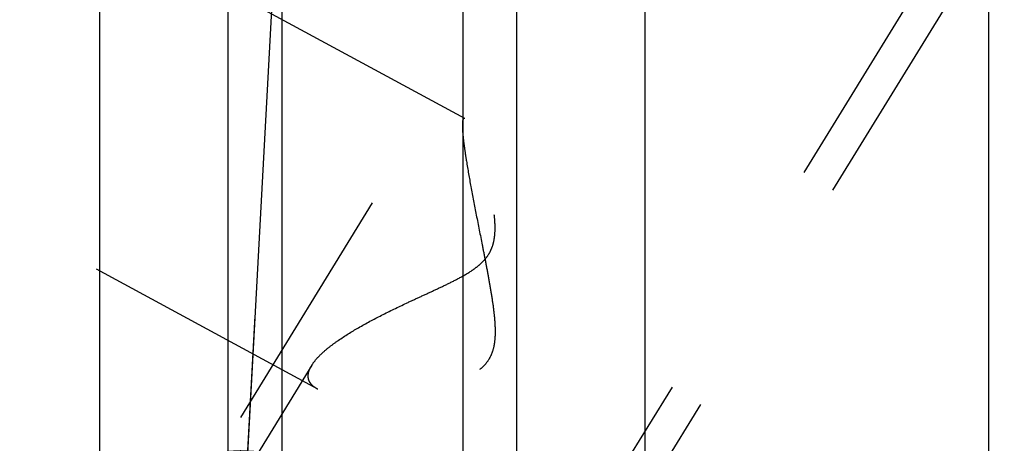
# Model space of a CAD drawing. Units: millimetres. Extents: x 0 to 594, y 0 to 420.
# Drawn here: x 310 to 323, y 241 to 247 of the extents above; entities that cross this region are included whole.
import ezdxf
from ezdxf.enums import TextEntityAlignment as Align

# ---------------------------------------------------------------- set-up
doc = ezdxf.new("R2010")
doc.units = ezdxf.units.MM
doc.header["$LTSCALE"] = 32.67
doc.linetypes.add('HIDDEN', pattern=[0.2, 0.1, -0.1])
doc.layers.get('0').update_dxf_attribs({"linetype": 'CONTINUOUS'})
for name, color, linetype in [('30526384_CL', 7, 'CONTINUOUS'), ('30526384_HL', 7, 'CONTINUOUS'), ('388876-000-00-ED1_CL', 7, 'CONTINUOUS')]:
    doc.layers.add(name, color=color, linetype=linetype)
doc.styles.get("Standard").update_dxf_attribs({"font": 'TXT.SHX', "width": 0.7})
doc.styles.add('TEXTSTYLE_3', font='gdt', dxfattribs={"width": 0.7})
doc.dimstyles.new('DIMSTYLE_1', dxfattribs={"dimtxt": 3.5, "dimasz": 3.5, "dimexe": 0.18, "dimexo": 0.0625, "dimgap": 0.09, "dimtad": 1, "dimdec": 3, "dimdsep": 46, "dimtxsty": 'STANDARD', "dimblk": '_FILLED', "dimblk1": '_FILLED', "dimblk2": '_FILLED', "dimcen": 0.09, "dimclrt": 2, "dimadec": 0, "dimazin": 0, "dimtp": 0.15, "dimtm": 0.15, "dimtfac": 1, "dimtdec": 3, "dimtofl": 0, "dimtmove": 0, "dimatfit": 3, "dimldrblk": '_FILLED', "dimfxl": 1, "dimtolj": 1, "dimarcsym": 0})
doc.dimstyles.new('DIMSTYLE_2', dxfattribs={"dimtxt": 3.5, "dimasz": 3.5, "dimexe": 0.18, "dimexo": 0.0625, "dimgap": 0.09, "dimtad": 1, "dimdec": 3, "dimdsep": 46, "dimtxsty": 'STANDARD', "dimblk": '_FILLED', "dimblk1": '_FILLED', "dimblk2": '_FILLED', "dimcen": 0.09, "dimclrt": 2, "dimadec": 0, "dimazin": 0, "dimtp": 0.1, "dimtm": 0.1, "dimtfac": 1, "dimtdec": 3, "dimtofl": 0, "dimtmove": 0, "dimatfit": 3, "dimldrblk": '_FILLED', "dimfxl": 1, "dimtolj": 1, "dimarcsym": 0})
doc.dimstyles.new('DIMSTYLE_4', dxfattribs={"dimtxt": 3.5, "dimasz": 3.5, "dimexe": 0.18, "dimexo": 0.0625, "dimgap": 0.09, "dimtad": 1, "dimdec": 3, "dimdsep": 46, "dimtxsty": 'STANDARD', "dimblk": '_FILLED', "dimblk1": '_FILLED', "dimblk2": '_FILLED', "dimcen": 0.09, "dimclrt": 2, "dimadec": 0, "dimazin": 0, "dimtp": 0.5, "dimtm": 0.5, "dimtfac": 1, "dimtdec": 3, "dimtofl": 0, "dimtmove": 0, "dimatfit": 3, "dimldrblk": '_FILLED', "dimfxl": 1, "dimtolj": 1, "dimarcsym": 0})
doc.dimstyles.get("Standard").update_dxf_attribs({"dimtxt": 3.5, "dimasz": 3.5, "dimexe": 0.18, "dimexo": 0.0625, "dimgap": 0.09, "dimtad": 1, "dimdec": 3, "dimdsep": 46, "dimtxsty": 'STANDARD', "dimblk": '_FILLED', "dimblk1": '_FILLED', "dimblk2": '_FILLED', "dimcen": 0.09, "dimclrt": 2, "dimadec": 0, "dimazin": 0, "dimtol": 1, "dimtp": 0.005, "dimtm": 0.005, "dimtfac": 1, "dimtdec": 3, "dimtofl": 0, "dimtmove": 0, "dimatfit": 3, "dimldrblk": '_FILLED', "dimfxl": 1, "dimtolj": 1, "dimarcsym": 0})

# ---------------------------------------------------------------- blocks, each defined once
blk = doc.blocks.new('_FILLED')
at = {"color": 0, "linetype": 'BYBLOCK'}
blk.add_solid([(0, 0), (-1, 0.125), (-1, -0.125)], dxfattribs=at)
blk = doc.blocks.new('*D6')
at = {"color": 3, "linetype": 'CONTINUOUS'}
for p, q in [((303.686, 244.957), (303.686, 294.4)), ((384.186, 222.9), (384.186, 294.4)), ((303.686, 292.9), (343.936, 292.9)), ((384.186, 292.9), (343.936, 292.9))]:
    blk.add_line(p, q, dxfattribs=at)
at = {"color": 3, "linetype": 'CONTINUOUS', "xscale": 3.5, "yscale": 3.5, "zscale": 3.5, "rotation": 180}
blk.add_blockref('_FILLED', (303.686, 292.9), dxfattribs=at)
at = {"color": 3, "linetype": 'CONTINUOUS', "xscale": 3.5, "yscale": 3.5, "zscale": 3.5}
blk.add_blockref('_FILLED', (384.186, 292.9), dxfattribs=at)
at = {"color": 2, "linetype": 'CONTINUOUS', "width": 0.714286}
blk.add_text('80.5', height=3.5, dxfattribs=at).set_placement((340.288, 293.775), align=Align.CENTER)
blk = doc.blocks.new('*D9')
at = {"color": 3, "linetype": 'CONTINUOUS'}
for p, q in [((337.186, 244.318), (337.186, 274.282)), ((334.19, 248.089), (321.495, 270.078))]:
    blk.add_line(p, q, dxfattribs=at)
for start, end in [(90, 105), (105, 120)]:
    blk.add_arc((337.186, 242.9), 29.883, start, end, dxfattribs=at)
for points in [[(333.718, 272.141), (337.186, 272.782), (333.667, 273.014)], [(325.177, 270.739), (322.245, 268.779), (325.569, 269.957)]]:
    blk.add_solid(points, dxfattribs=at)
at = {"color": 2, "linetype": 'CONTINUOUS', "width": 0.75}
blk.add_text('30', height=3.5, rotation=15, dxfattribs=at).set_placement((327.419, 274.843), align=Align.CENTER)
at = {"color": 2, "linetype": 'CONTINUOUS', "style": 'TEXTSTYLE_3'}
blk.add_text('~', height=3.5, rotation=15, dxfattribs=at).set_placement((331.082, 275.824), align=Align.CENTER)
blk = doc.blocks.new('*D13')
at = {"color": 3, "linetype": 'CONTINUOUS'}
for p, q in [((225.286, 230.9), (225.286, 248.902)), ((225.286, 248.902), (225.286, 222.9)), ((316.686, 230.9), (223.786, 230.9)), ((225.286, 208.9), (225.286, 222.9)), ((316.686, 214.9), (223.786, 214.9)), ((225.286, 214.9), (225.286, 208.9))]:
    blk.add_line(p, q, dxfattribs=at)
at = {"color": 3, "linetype": 'CONTINUOUS', "xscale": 3.5, "yscale": 3.5, "zscale": 3.5}
for p, rotation in [((225.286, 230.9), 270), ((225.286, 214.9), 90)]:
    blk.add_blockref('_FILLED', p, dxfattribs=dict(at, rotation=rotation))
at = {"color": 2, "linetype": 'CONTINUOUS'}
for s, width, p in [('x1', 0.642857, (224.411, 244.402)), ('16', 0.678571, (224.411, 239.652)), ('M', 0.857143, (224.411, 236.652))]:
    blk.add_text(s, height=3.5, rotation=90, dxfattribs=dict(at, width=width)).set_placement(p)

msp = doc.modelspace()

# ---------------------------------------------------------------- linework, layer by layer
at = {"layer": '30526384_CL', "color": 7, "linetype": 'CONTINUOUS'}
for p, q in [((311.2499, 230.9495), (311.2499, 254.6745)), ((318.3224, 254.6745), (318.3224, 230.9495)), ((322.7861, 225.6422), (322.7861, 254.6745)), ((312.9111, 251.7971), (312.9111, 230.9495)), ((316.6611, 230.9495), (316.6611, 251.7971))]:
    msp.add_line(p, q, dxfattribs=at)
at = {"layer": '30526384_CL', "color": 9, "linetype": 'CONTINUOUS'}
for p, q in [((313.6111, 251.0245), (313.6111, 230.9495)), ((315.9611, 251.0245), (315.9611, 230.9495))]:
    msp.add_line(p, q, dxfattribs=at)
at = {"layer": '30526384_HL', "color": 6, "linetype": 'HIDDEN'}
for p, q in [((315.9868, 245.6092), (306.8867, 250.5463)), ((318.206, 250.0794), (310.356, 237.3028)), ((318.5767, 249.8517), (315.9665, 245.6034)), ((322.0956, 247.6896), (309.9548, 227.9294)), ((322.4662, 247.4619), (314.6162, 234.6853)), ((314.0793, 242.0933), (306.8856, 245.9961)), ((314.0015, 242.4052), (305.2632, 228.1828))]:
    msp.add_line(p, q, dxfattribs=at)
for points, knots in [([(314.0013, 242.4047), (314.0182, 242.4323), (314.0608, 242.488), (314.1397, 242.5678), (314.2363, 242.6492), (314.3911, 242.7626), (314.615, 242.9009), (314.9118, 243.0595), (315.1778, 243.1877), (315.3998, 243.2906), (315.5707, 243.3692), (315.7427, 243.4498), (315.9138, 243.5354), (316.0525, 243.6153), (316.1559, 243.69), (316.2266, 243.7533), (316.2863, 243.8252), (316.3311, 243.9052), (316.3599, 243.9898), (316.3753, 244.0756), (316.3808, 244.1607), (316.3791, 244.2715), (316.3652, 244.4058), (316.3389, 244.5611), (316.3071, 244.7091), (316.2725, 244.8495), (316.2364, 244.9817), (316.1999, 245.1048), (316.1638, 245.2179), (316.1286, 245.3197), (316.0952, 245.4089), (316.0641, 245.4838), (316.0392, 245.5362), (316.0205, 245.5693), (316.0086, 245.5876), (315.9977, 245.6009), (315.99, 245.6074), (315.9864, 245.6094)], [0, 0, 0, 0, 0.0211672, 0.0456983, 0.0733462, 0.1037426, 0.1712099, 0.245323, 0.323939, 0.36443, 0.405496, 0.446998, 0.4887929, 0.5306766, 0.5515444, 0.5722306, 0.5925833, 0.6124651, 0.6318458, 0.6507866, 0.6693608, 0.6876142, 0.7232134, 0.7576009, 0.7906706, 0.8222735, 0.8522297, 0.8803279, 0.9063221, 0.9299294, 0.9508258, 0.968647, 0.9830005, 0.9887576, 0.9935135, 0.9972496, 1, 1, 1, 1]), ([(315.9551, 245.5211), (315.9551, 245.4936), (315.9585, 245.4302), (315.9692, 245.3243), (315.986, 245.1972), (316.0171, 244.9946), (316.0671, 244.7119), (316.137, 244.3488), (316.2003, 244.0306), (316.2517, 243.7685), (316.2896, 243.569), (316.325, 243.3685), (316.3559, 243.1677), (316.3745, 242.9999), (316.3809, 242.8658), (316.3793, 242.7659), (316.3686, 242.6672), (316.3447, 242.5714), (316.3033, 242.4822), (316.2439, 242.4043), (316.1709, 242.3399), (316.0895, 242.287), (316.0033, 242.2431), (315.8851, 242.1934), (315.7341, 242.144), (315.5517, 242.0976), (315.371, 242.0611), (315.1383, 242.0242), (314.9119, 242.0015), (314.6946, 241.9938), (314.5447, 241.9958), (314.4062, 242.0059), (314.2812, 242.0244), (314.1723, 242.0518), (314.1072, 242.0781), (314.0788, 242.0936)], [0, 0, 0, 0, 0.0151932, 0.0349224, 0.058678, 0.0858433, 0.1479332, 0.2168946, 0.2896545, 0.326787, 0.3641546, 0.4015966, 0.4389703, 0.476136, 0.4945981, 0.5129491, 0.5311643, 0.5492242, 0.5671396, 0.5849704, 0.6027792, 0.6205786, 0.6383477, 0.6560577, 0.6911893, 0.725803, 0.7597316, 0.7928091, 0.8556572, 0.8850078, 0.9126336, 0.9382416, 0.9615196, 0.9821717, 1, 1, 1, 1]), ([(315.9668, 245.6038), (315.9645, 245.6001), (315.9608, 245.5901), (315.9558, 245.5625), (315.9551, 245.5387), (315.9551, 245.5211)], [0, 0, 0, 0, 0.1566036, 0.3729811, 1, 1, 1, 1]), ([(315.9864, 245.6094), (315.9846, 245.6104), (315.981, 245.6119), (315.9732, 245.6117), (315.9688, 245.6071), (315.9668, 245.6038)], [0, 0, 0, 0, 0.2671778, 0.4950297, 1, 1, 1, 1]), ([(313.9551, 242.2659), (313.9551, 242.2769), (313.9598, 242.326), (313.9813, 242.3722), (314.0013, 242.4047)], [0, 0, 0, 0, 0.2228793, 1, 1, 1, 1]), ([(314.0788, 242.0936), (314.0602, 242.1037), (314.0264, 242.1254), (313.9857, 242.1665), (313.9604, 242.2142), (313.9551, 242.2488), (313.9551, 242.2659)], [0, 0, 0, 0, 0.2855148, 0.5379018, 0.7696962, 1, 1, 1, 1])]:
    msp.add_open_spline(points, degree=3, knots=knots, dxfattribs=at)

# ---------------------------------------------------------------- dimensions: what is measured, and where the dimension line sits
at = {"color": 3, "linetype": 'CONTINUOUS'}
dim = msp.add_linear_dim(base=(384.1861, 292.8995), p1=(303.6861, 244.9573), p2=(384.1861, 222.8995), dimstyle='DIMSTYLE_1', dxfattribs=at)
dim.commit()
dim.dimension.update_dxf_attribs({"geometry": '*D6', "text_midpoint": (335.2882, 295.5245), "dimtype": 160})
dim = msp.add_angular_dim_2l(base=(329.4519, 271.7642), line1=((337.1861, 274.2824), (337.1861, 244.3177)), line2=((334.1902, 248.0886), (321.4947, 270.0779)), dimstyle='DIMSTYLE_4', dxfattribs=at)
dim.commit()
dim.dimension.update_dxf_attribs({"geometry": '*D9', "text_midpoint": (329.5333, 275.6024), "dimtype": 162})
dim = msp.add_linear_dim(base=(225.2861, 230.8995), p1=(316.6861, 214.8995), p2=(316.6861, 230.8995), angle=90, text='M<>x1', dimstyle='DIMSTYLE_2', dxfattribs=at)
dim.commit()
dim.dimension.update_dxf_attribs({"geometry": '*D13', "text_midpoint": (222.6611, 242.7768), "dimtype": 160})

# ---------------------------------------------------------------- leaders
at = {"layer": '388876-000-00-ED1_CL', "color": 3, "linetype": 'CONTINUOUS'}
msp.add_leader([(313.0776, 239.5527), (315.0912, 276.7835)], dimstyle='STANDARD', override={"dimtad": 0, "dimldrblk": 'DOT'}, dxfattribs=at)

doc.saveas('drawing.dxf')
